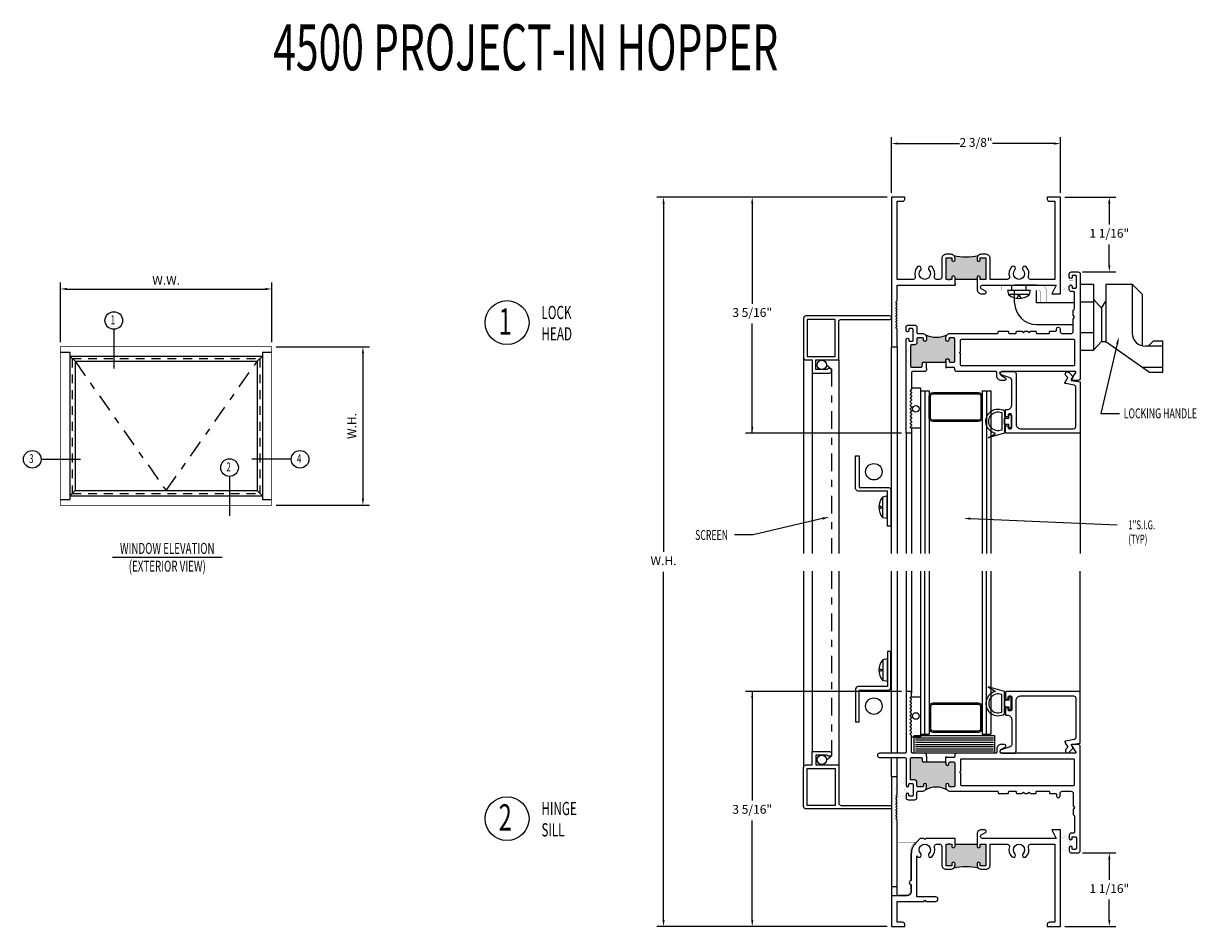
# Model space of a CAD drawing. Extents: x -8.1 to 10.4, y -4.4 to 17.1.
# Drawn here: x -8.1 to 8.6, y 4.2 to 17.1 of the extents above; entities that cross this region are included whole.
import ezdxf
from ezdxf.enums import TextEntityAlignment as Align

# ---------------------------------------------------------------- set-up
doc = ezdxf.new("R2010")
doc.units = 0
doc.header["$LTSCALE"] = 0.5
doc.header["$MEASUREMENT"] = 0
doc.linetypes.add('DASHDOT', pattern=[1, 0.5, -0.25, 0, -0.25])
doc.linetypes.add('HIDDEN', pattern=[0.375, 0.25, -0.125])
doc.layers.get('0').update_dxf_attribs({"linetype": 'CONTINUOUS'})
doc.styles.add('ROMANS', font='romans.shx', dxfattribs={"width": 0.65, "height": 0.125})

msp = doc.modelspace()

# ---------------------------------------------------------------- hatches: boundary and pattern name
for points in [[(5.447, 13.439), (5.447, 13.467, -0.414214), (5.469, 13.489), (5.47, 13.489, -0.414214), (5.492, 13.467), (5.492, 13.439), (5.573, 13.439), (5.573, 13.746), (5.492, 13.746), (5.492, 13.718, -0.414214), (5.47, 13.696), (5.469, 13.696, -0.414214), (5.447, 13.718), (5.447, 13.734, -0.198912), (5.465, 13.778, -0.115582), (5.117, 13.778, -0.198912), (5.135, 13.734), (5.135, 13.718, -0.414214), (5.113, 13.696), (5.112, 13.696, -0.414214), (5.09, 13.718), (5.09, 13.746), (5.009, 13.746), (5.009, 13.439), (5.039, 13.439), (5.049, 13.429), (5.059, 13.439), (5.09, 13.439), (5.09, 13.467, -0.414214), (5.112, 13.489), (5.113, 13.489, -0.414214), (5.135, 13.467), (5.135, 13.439)], [(4.99, 12.265, 0.414214), (5.005, 12.28), (5.005, 12.293, -1), (5.05, 12.293), (5.05, 12.28, 0.414214), (5.065, 12.265), (5.116, 12.265, 0.414214), (5.131, 12.28), (5.13, 12.595, 0.4119), (5.115, 12.609), (5.064, 12.609, 0.414214), (5.049, 12.594), (5.049, 12.582, -1), (5.004, 12.582), (5.004, 12.609, -0.198912), (5.022, 12.653, -0.222429), (4.714, 12.653, -0.198912), (4.732, 12.609), (4.732, 12.582, -1), (4.687, 12.582), (4.687, 12.594, 0.414214), (4.672, 12.609), (4.609, 12.609, 0.414214), (4.594, 12.594), (4.594, 12.542, -0.414214), (4.563, 12.511), (4.516, 12.511, 0.414214), (4.501, 12.496), (4.501, 12.208, 0.414214), (4.516, 12.193), (4.655, 12.193, 0.414214), (4.67, 12.208), (4.671, 12.25, -0.414214), (4.686, 12.265)], [(4.732, 6.261), (4.732, 6.233, -0.198912), (4.714, 6.19, -0.26153), (5.022, 6.19, -0.198912), (5.004, 6.233), (5.004, 6.261, -1), (5.049, 6.261), (5.049, 6.248, 0.414214), (5.064, 6.233), (5.115, 6.233, 0.414214), (5.13, 6.248), (5.13, 6.572, 0.414214), (5.115, 6.587), (5.064, 6.587, 0.414214), (5.049, 6.572), (5.049, 6.56, -1), (5.004, 6.56), (5.004, 6.572, 0.414214), (4.989, 6.587), (4.685, 6.587, -0.414214), (4.67, 6.602), (4.67, 6.634, 0.414214), (4.655, 6.649), (4.516, 6.649, 0.414214), (4.501, 6.634), (4.501, 6.346, 0.414214), (4.516, 6.331), (4.563, 6.331, -0.414214), (4.594, 6.3), (4.594, 6.248, 0.414214), (4.609, 6.233), (4.672, 6.233, 0.414214), (4.687, 6.248), (4.687, 6.261, -1)], [(5.135, 5.42), (5.135, 5.392, -0.414214), (5.113, 5.37), (5.112, 5.37, -0.414214), (5.09, 5.392), (5.09, 5.42), (5.061, 5.42), (5.051, 5.43), (5.041, 5.42), (5.009, 5.42), (5.009, 5.113), (5.09, 5.113), (5.09, 5.141, -0.414214), (5.112, 5.163), (5.113, 5.163, -0.414214), (5.135, 5.141), (5.135, 5.125, -0.198912), (5.117, 5.081, -0.103389), (5.465, 5.081, -0.198912), (5.447, 5.125), (5.447, 5.141, -0.414214), (5.469, 5.163), (5.47, 5.163, -0.414214), (5.492, 5.141), (5.492, 5.113), (5.573, 5.113), (5.573, 5.42), (5.492, 5.42), (5.492, 5.392, -0.414214), (5.47, 5.37), (5.469, 5.37, -0.414214), (5.447, 5.392), (5.447, 5.42)]]:
    msp.add_hatch(color=256).paths.add_polyline_path(points)

# ---------------------------------------------------------------- linework, layer by layer
for p, q in [((4.234, 14.671), (4.234, 15.461)), ((4.327, 15.368), (5.2, 15.368)), ((6.539, 15.368), (5.666, 15.368)), ((6.632, 14.671), (6.632, 15.461)), ((4.171, 14.609), (0.904, 14.609)), ((0.997, 14.516), (0.997, 9.57)), ((4.171, 14.609), (2.163, 14.609)), ((2.256, 14.516), (2.256, 13.093)), ((6.694, 14.609), (7.418, 14.609)), ((7.325, 14.516), (7.325, 14.218)), ((7.325, 13.639), (7.325, 13.937)), ((6.943, 13.546), (7.418, 13.546)), ((-7.563, 12.546), (-7.563, 13.396)), ((-4.563, 12.546), (-4.563, 13.396)), ((5.447, 13.439), (5.135, 13.439)), ((5.94, 13.284), (5.94, 13.359)), ((6.293, 13.359), (5.981, 13.359)), ((6.144, 13.284), (6.144, 13.359)), ((6.839, 13.326), (6.839, 13.326)), ((6.912, 13.372), (7.099, 13.372)), ((7.099, 13.372), (7.099, 12.435)), ((7.276, 13.372), (7.651, 13.372)), ((7.276, 13.372), (7.276, 12.559)), ((7.651, 13.372), (7.797, 13.226)), ((7.651, 13.372), (7.651, 12.678)), ((-7.47, 13.303), (-4.656, 13.303)), ((5.881, 13.284), (5.895, 13.225)), ((6.203, 13.284), (5.881, 13.284)), ((6.188, 13.223), (5.896, 13.223)), ((5.981, 13.109), (5.981, 13.284)), ((6.05, 13.214), (6.034, 13.214)), ((6.203, 13.284), (6.189, 13.225)), ((6.293, 13.109), (6.293, 13.284)), ((7.214, 13.031), (7.099, 13.159)), ((7.797, 12.495), (7.797, 13.226)), ((6.832, 13.109), (6.293, 13.109)), ((6.912, 13.122), (7.099, 13.122)), ((7.214, 13.031), (7.276, 13.13)), ((7.214, 13.031), (7.214, 12.559)), ((-6.806, 12.731), (-6.806, 12.173)), ((2.256, 11.256), (2.256, 12.812)), ((6.812, 12.796), (6.293, 12.796)), ((6.912, 12.685), (7.099, 12.685)), ((7.099, 12.435), (7.214, 12.559)), ((7.436, 12.523), (7.204, 11.537)), ((7.214, 12.559), (7.276, 12.559)), ((7.276, 12.559), (7.896, 12.121)), ((8.084, 12.49), (7.839, 12.49)), ((7.947, 12.56), (7.877, 12.49)), ((8.084, 12.56), (7.947, 12.56)), ((8.084, 12.121), (8.084, 12.56)), ((-7.563, 12.405), (-7.43, 12.405)), ((-7.43, 12.405), (-7.43, 10.312)), ((-7.43, 12.351), (-4.696, 12.351)), ((-7.43, 12.351), (-7.356, 12.276)), ((-4.77, 12.276), (-4.696, 12.351)), ((-4.696, 12.405), (-4.696, 10.312)), ((-4.696, 12.405), (-4.563, 12.405)), ((-4.5, 12.483), (-3.177, 12.483)), ((-3.27, 12.39), (-3.27, 10.326)), ((2.984, 12.331), (2.984, 9.546)), ((4.234, 9.546), (4.234, 12.484)), ((4.314, 12.484), (4.314, 9.546)), ((6.912, 12.435), (7.099, 12.435)), ((-7.356, 12.276), (-7.356, 10.44)), ((-7.356, 12.276), (-4.77, 12.276)), ((-4.77, 12.276), (-4.77, 10.44)), ((3.31, 12.225), (3.382, 12.167)), ((3.484, 12.296), (3.484, 9.546)), ((4.732, 12.175), (4.732, 12.265)), ((5.005, 12.28), (5.005, 12.181)), ((7.797, 12.191), (8.084, 12.191)), ((3.109, 12.109), (3.109, 9.546)), ((7.896, 12.121), (8.084, 12.121)), ((4.519, 11.901), (4.644, 11.901)), ((4.644, 11.901), (4.644, 9.546)), ((4.644, 11.859), (4.769, 11.859)), ((4.706, 11.859), (4.706, 9.546)), ((4.769, 11.859), (4.769, 9.546)), ((5.519, 11.859), (5.519, 9.546)), ((5.519, 11.859), (5.644, 11.859)), ((5.581, 11.859), (5.581, 9.546)), ((5.644, 11.859), (5.644, 9.546)), ((7.204, 11.537), (7.468, 11.537)), ((4.505, 11.332), (4.644, 11.332)), ((4.376, 11.256), (2.163, 11.256)), ((4.439, 11.271), (4.439, 9.546)), ((4.519, 11.271), (4.519, 9.546)), ((6.912, 11.272), (6.912, 9.546)), ((-7.838, 10.885), (-7.28, 10.885)), ((-4.287, 10.885), (-4.846, 10.885)), ((-5.163, 10.642), (-5.163, 10.083)), ((-7.43, 10.366), (-7.356, 10.44)), ((-7.43, 10.366), (-4.696, 10.366)), ((-7.356, 10.44), (-4.77, 10.44)), ((-4.77, 10.44), (-4.696, 10.366)), ((4.11, 10.057), (4.11, 10.349)), ((4.17, 10.364), (4.111, 10.349)), ((4.17, 10.042), (4.17, 10.364)), ((-7.563, 10.312), (-7.43, 10.312)), ((-4.696, 10.312), (-4.563, 10.312)), ((-4.5, 10.233), (-3.177, 10.233)), ((4.1, 10.194), (4.1, 10.211)), ((3.255, 10.043), (2.269, 9.811)), ((4.17, 10.042), (4.111, 10.056)), ((5.353, 10.043), (7.438, 9.953)), ((2.269, 9.811), (2.005, 9.811)), ((-6.822, 9.497), (-5.267, 9.497)), ((0.997, 4.343), (0.997, 9.289)), ((2.984, 9.296), (2.984, 6.513)), ((3.109, 9.296), (3.109, 6.734)), ((3.484, 9.296), (3.484, 6.546)), ((4.234, 6.711), (4.234, 9.296)), ((4.314, 9.296), (4.314, 6.711)), ((4.439, 9.296), (4.439, 7.571)), ((4.519, 9.296), (4.519, 7.571)), ((4.644, 9.296), (4.644, 6.942)), ((4.706, 6.984), (4.706, 9.296)), ((4.769, 9.296), (4.769, 6.984)), ((5.519, 9.296), (5.519, 6.984)), ((5.581, 6.984), (5.581, 9.296)), ((5.644, 9.296), (5.644, 6.984)), ((6.912, 7.57), (6.912, 9.296)), ((4.11, 8.036), (4.11, 7.744)), ((4.17, 8.051), (4.111, 8.037)), ((4.17, 8.051), (4.17, 7.729)), ((4.1, 7.899), (4.1, 7.882)), ((4.17, 7.729), (4.111, 7.743)), ((4.376, 7.586), (2.163, 7.586)), ((2.256, 7.586), (2.256, 6.038)), ((4.505, 7.511), (4.644, 7.511)), ((4.519, 6.942), (4.644, 6.942)), ((4.573, 6.93), (5.681, 6.93)), ((4.573, 6.899), (5.681, 6.899)), ((4.573, 6.868), (5.681, 6.868)), ((4.573, 6.836), (5.681, 6.836)), ((4.644, 6.984), (4.769, 6.984)), ((5.519, 6.984), (5.644, 6.984)), ((3.31, 6.618), (3.382, 6.676)), ((4.573, 6.805), (5.681, 6.805)), ((4.573, 6.774), (5.681, 6.774)), ((4.573, 6.743), (5.681, 6.743)), ((4.732, 6.664), (4.732, 6.587)), ((4.234, 6.375), (4.234, 6.649)), ((4.314, 6.375), (4.314, 6.649)), ((5.004, 6.572), (5.004, 6.659)), ((4.521, 6.111), (4.521, 6.111)), ((4.234, 5.945), (4.234, 5.947)), ((2.256, 4.343), (2.256, 5.758)), ((5.135, 5.482), (5.135, 5.5)), ((5.135, 5.42), (5.447, 5.42)), ((6.839, 5.356), (6.839, 5.356)), ((6.943, 5.296), (7.418, 5.296)), ((7.325, 5.203), (7.325, 4.913)), ((4.314, 4.813), (4.234, 4.813)), ((4.314, 4.688), (4.234, 4.688)), ((7.325, 4.343), (7.325, 4.633)), ((4.171, 4.25), (0.904, 4.25)), ((4.171, 4.25), (2.163, 4.25)), ((6.694, 4.25), (7.418, 4.25))]:
    msp.add_line(p, q)
at = {"linetype": 'HIDDEN'}
for p, q in [((-7.395, 12.315), (-7.395, 10.401)), ((-7.395, 12.315), (-4.731, 12.315)), ((-4.731, 12.315), (-4.731, 10.401)), ((-7.395, 10.401), (-4.731, 10.401))]:
    msp.add_line(p, q, dxfattribs=at)
at = {"linetype": 'DASHDOT'}
for p, q in [((-7.356, 12.276), (-6.063, 10.44)), ((-6.063, 10.44), (-4.77, 12.276)), ((3.382, 12.167), (3.382, 9.546)), ((3.382, 9.296), (3.382, 6.676))]:
    msp.add_line(p, q, dxfattribs=at)
for points in [[(5.135, 13.377), (5.135, 13.359), (5.135, 13.467, 0.414214), (5.113, 13.489), (5.112, 13.489, 0.414214), (5.09, 13.467), (5.09, 13.439), (5.059, 13.439), (5.049, 13.429), (5.039, 13.439), (5.009, 13.439), (5.009, 13.746), (5.09, 13.746), (5.09, 13.718, 0.414214), (5.112, 13.696), (5.113, 13.696, 0.414214), (5.135, 13.718), (5.135, 13.734, 0.414214), (5.073, 13.796), (5.009, 13.796, 0.414214), (4.947, 13.734), (4.947, 13.47, -0.414214), (4.916, 13.439), (4.872, 13.439, -0.501057), (4.842, 13.479, 0.26604), (4.81, 13.616, 0.679998), (4.756, 13.595), (4.756, 13.595, 0.190473), (4.764, 13.574, -2.307353), (4.648, 13.574, 0.190473), (4.656, 13.595), (4.656, 13.595, 0.679998), (4.602, 13.616, 0.26604), (4.57, 13.479, -0.501057), (4.54, 13.439), (4.314, 13.439), (4.314, 14.549), (4.39, 14.549, 0.414214), (4.421, 14.58), (4.421, 14.609), (4.234, 14.609), (4.234, 12.484), (4.314, 12.484), (4.314, 12.734), (4.294, 12.754), (4.314, 12.774), (4.294, 12.794), (4.314, 12.814), (4.294, 12.834), (4.314, 12.854), (4.294, 12.874), (4.314, 12.894), (4.294, 12.914), (4.314, 12.934), (4.294, 12.954), (4.314, 12.974), (4.294, 12.994), (4.314, 13.014), (4.294, 13.034), (4.314, 13.054), (4.294, 13.074), (4.314, 13.094), (4.294, 13.114), (4.314, 13.134), (4.314, 13.359), (5.135, 13.359)], [(4.732, 12.175), (4.732, 12.162, -0.414214), (4.701, 12.131), (4.534, 12.131, 0.414214), (4.519, 12.116), (4.519, 11.885, -0.198912), (4.517, 11.88), (4.501, 11.864, 0.414214), (4.501, 11.854), (4.517, 11.838, -0.414214), (4.517, 11.828), (4.501, 11.812, 0.414214), (4.501, 11.802), (4.517, 11.786, -0.414214), (4.517, 11.776), (4.501, 11.76, 0.414214), (4.501, 11.75), (4.517, 11.734, -0.414214), (4.517, 11.724), (4.501, 11.708, 0.414214), (4.501, 11.698), (4.517, 11.682, -0.414214), (4.517, 11.672), (4.501, 11.656, 0.414214), (4.501, 11.646), (4.517, 11.63, -0.414214), (4.517, 11.62), (4.501, 11.604, 0.414214), (4.501, 11.594), (4.517, 11.579, -0.414214), (4.517, 11.569), (4.501, 11.553, 0.414214), (4.501, 11.543), (4.517, 11.527, -0.414214), (4.517, 11.517), (4.501, 11.501, 0.414214), (4.501, 11.491), (4.517, 11.475, -0.414214), (4.517, 11.465), (4.501, 11.45, 0.414214), (4.501, 11.44), (4.517, 11.424, -0.414214), (4.517, 11.414), (4.501, 11.398, 0.414214), (4.501, 11.388), (4.517, 11.372, -0.414214), (4.517, 11.362), (4.501, 11.346, 0.414214), (4.501, 11.336), (4.517, 11.321, -0.198912), (4.519, 11.316), (4.519, 11.271, -0.414214), (4.504, 11.256), (4.454, 11.256, -0.414214), (4.439, 11.271), (4.439, 12.586, -1), (4.479, 12.586), (4.479, 12.571, 0.414214), (4.489, 12.561), (4.529, 12.561, 0.414214), (4.539, 12.571), (4.539, 12.731, 0.414214), (4.529, 12.741), (4.489, 12.741, 0.414214), (4.479, 12.731), (4.479, 12.716, -1), (4.439, 12.716), (4.439, 12.76, -0.414214), (4.47, 12.791), (4.563, 12.791, -0.414214), (4.594, 12.76), (4.594, 12.686, 0.414214), (4.609, 12.671), (4.67, 12.671, -0.414214), (4.732, 12.609), (4.732, 12.582, -1), (4.687, 12.582), (4.687, 12.594, 0.414214), (4.672, 12.609), (4.609, 12.609, 0.414214), (4.594, 12.594), (4.594, 12.542, -0.414214), (4.563, 12.511), (4.516, 12.511, 0.414214), (4.501, 12.496), (4.501, 12.208, 0.414214), (4.516, 12.193), (4.655, 12.193, 0.414214), (4.67, 12.208), (4.671, 12.25, -0.414214), (4.686, 12.265), (4.99, 12.265, 0.414214), (5.005, 12.28), (5.005, 12.293, -1), (5.05, 12.293), (5.05, 12.28, 0.414214), (5.065, 12.265), (5.116, 12.265, 0.414214), (5.131, 12.28), (5.13, 12.594, 0.414214), (5.115, 12.609), (5.064, 12.609, 0.414214), (5.049, 12.594), (5.049, 12.582, -1), (5.004, 12.582), (5.004, 12.609, -0.414214), (5.066, 12.671), (5.736, 12.671, 0.414214), (5.746, 12.681), (5.746, 12.693, -0.414214), (5.756, 12.703), (5.886, 12.703, -0.414214), (5.896, 12.693), (5.896, 12.681, 0.414214), (5.906, 12.671), (5.995, 12.671, 0.414214), (6.005, 12.681), (6.005, 12.693, -0.414214), (6.015, 12.703), (6.081, 12.703, -0.198912), (6.088, 12.701), (6.105, 12.683), (6.122, 12.701, -0.198912), (6.129, 12.703), (6.162, 12.703, -0.198912), (6.169, 12.701), (6.186, 12.683), (6.203, 12.701, -0.198912), (6.21, 12.703), (6.276, 12.703, -0.414214), (6.286, 12.693), (6.286, 12.681, 0.414214), (6.296, 12.671), (6.466, 12.671, 0.414214), (6.476, 12.681), (6.476, 12.693, -0.414214), (6.486, 12.703), (6.561, 12.703, 0.414214), (6.576, 12.718), (6.576, 12.738, -1), (6.626, 12.738), (6.626, 12.702, 0.414214), (6.657, 12.671), (6.781, 12.671, 0.414214), (6.812, 12.702), (6.812, 12.877), (6.832, 12.903), (6.812, 12.93), (6.812, 13.003, 0.311544), (6.832, 13.032), (6.832, 13.251, 0.414214), (6.817, 13.266), (6.788, 13.266, -0.414214), (6.757, 13.297), (6.757, 13.341, -1), (6.797, 13.341), (6.797, 13.326, 0.414214), (6.807, 13.316), (6.847, 13.316, 0.414214), (6.857, 13.326), (6.857, 13.486, 0.414214), (6.847, 13.496), (6.807, 13.496, 0.414214), (6.797, 13.486), (6.797, 13.471, -1), (6.757, 13.471), (6.757, 13.515, -0.414214), (6.788, 13.546), (6.881, 13.546, -0.414214), (6.912, 13.515), (6.912, 12.037, -0.414214), (6.881, 12.006), (6.797, 12.006, -0.591532), (6.789, 12.022), (6.848, 12.116, 0.591532), (6.84, 12.131), (5.808, 12.131, 0.776495), (5.793, 12.073), (5.847, 12.044, -0.776495), (5.837, 12.006), (5.789, 12.006, -0.414214), (5.727, 12.068), (5.727, 12.116, 0.414214), (5.712, 12.131), (5.161, 12.131, -0.414214), (5.13, 12.162), (5.13, 12.175, 0.414214), (5.115, 12.19), (5.014, 12.19, -0.366003), (5.005, 12.181, -0.366003)], [(3.322, 12.159), (3.159, 12.159), (3.159, 12.296), (3.484, 12.296), (3.484, 12.836, -0.414214), (3.519, 12.871), (4.21, 12.871, 0.426474), (4.234, 12.896, 0.426474), (4.21, 12.921), (3.019, 12.921, 0.414214), (2.984, 12.886), (2.984, 12.331, 0.414214), (3.019, 12.296), (3.109, 12.296), (3.109, 12.109), (3.355, 12.109, 1.560858), (3.322, 12.159)], [(4.732, 6.664), (4.732, 6.68, 0.414214), (4.701, 6.711), (4.534, 6.711, -0.414214), (4.519, 6.726), (4.519, 6.958, 0.198912), (4.517, 6.963), (4.501, 6.979, -0.414214), (4.501, 6.989), (4.517, 7.005, 0.414214), (4.517, 7.015), (4.501, 7.031, -0.414214), (4.501, 7.041), (4.517, 7.057, 0.414214), (4.517, 7.067), (4.501, 7.083, -0.414214), (4.501, 7.093), (4.517, 7.109, 0.414214), (4.517, 7.119), (4.501, 7.135, -0.414214), (4.501, 7.145), (4.517, 7.161, 0.414214), (4.517, 7.171), (4.501, 7.187, -0.414214), (4.501, 7.197), (4.517, 7.213, 0.414214), (4.517, 7.223), (4.501, 7.239, -0.414214), (4.501, 7.249), (4.517, 7.264, 0.414214), (4.517, 7.274), (4.501, 7.29, -0.414214), (4.501, 7.3), (4.517, 7.316, 0.414214), (4.517, 7.326), (4.501, 7.342, -0.414214), (4.501, 7.352), (4.517, 7.368, 0.414214), (4.517, 7.378), (4.501, 7.393, -0.414214), (4.501, 7.403), (4.517, 7.419, 0.414214), (4.517, 7.429), (4.501, 7.445, -0.414214), (4.501, 7.455), (4.517, 7.471, 0.414214), (4.517, 7.481), (4.501, 7.497, -0.414214), (4.501, 7.507), (4.517, 7.522, 0.198912), (4.519, 7.527), (4.519, 7.571, 0.414214), (4.504, 7.586), (4.454, 7.586, 0.414214), (4.439, 7.571), (4.439, 6.726, -0.414214), (4.424, 6.711), (4.064, 6.711, 1), (4.064, 6.649), (4.424, 6.649, -0.414214), (4.439, 6.634), (4.439, 6.256, 1), (4.479, 6.256), (4.479, 6.271, -0.414214), (4.489, 6.281), (4.529, 6.281, -0.414214), (4.539, 6.271), (4.539, 6.111, -0.414214), (4.529, 6.101), (4.489, 6.101, -0.414214), (4.479, 6.111), (4.479, 6.126, 1), (4.439, 6.126), (4.439, 6.082, 0.414214), (4.47, 6.051), (4.563, 6.051, 0.414214), (4.594, 6.082), (4.594, 6.156, -0.414214), (4.609, 6.171), (4.67, 6.171, 0.414214), (4.732, 6.233), (4.732, 6.261, 1), (4.687, 6.261), (4.687, 6.248, -0.414214), (4.672, 6.233), (4.609, 6.233, -0.414214), (4.594, 6.248), (4.594, 6.3, 0.414214), (4.563, 6.331), (4.516, 6.331, -0.414214), (4.501, 6.346), (4.501, 6.634, -0.414214), (4.516, 6.649), (4.655, 6.649, -0.414214), (4.67, 6.634), (4.67, 6.602, 0.414214), (4.685, 6.587), (4.989, 6.587, -0.414214), (5.004, 6.572), (5.004, 6.56, 1), (5.049, 6.56), (5.049, 6.572, -0.414214), (5.064, 6.587), (5.115, 6.587, -0.414214), (5.13, 6.572), (5.13, 6.248, -0.414214), (5.115, 6.233), (5.064, 6.233, -0.414214), (5.049, 6.248), (5.049, 6.261, 1), (5.004, 6.261), (5.004, 6.233, 0.414214), (5.066, 6.171), (5.736, 6.171, -0.414214), (5.746, 6.161), (5.746, 6.149, 0.414214), (5.756, 6.139), (5.886, 6.139, 0.414214), (5.896, 6.149), (5.896, 6.161, -0.414214), (5.906, 6.171), (5.995, 6.171, -0.414214), (6.005, 6.161), (6.005, 6.149, 0.414214), (6.015, 6.139), (6.081, 6.139, 0.198912), (6.088, 6.142), (6.105, 6.159), (6.122, 6.142, 0.198912), (6.129, 6.139), (6.162, 6.139, 0.198912), (6.169, 6.142), (6.186, 6.159), (6.203, 6.142, 0.198912), (6.21, 6.139), (6.276, 6.139, 0.414214), (6.286, 6.149), (6.286, 6.161, -0.414214), (6.296, 6.171), (6.466, 6.171, -0.414214), (6.476, 6.161), (6.476, 6.149, 0.414214), (6.486, 6.139), (6.561, 6.139, -0.414214), (6.576, 6.124), (6.576, 6.104, 1), (6.626, 6.104), (6.626, 6.14, -0.414214), (6.657, 6.171), (6.781, 6.171, -0.414214), (6.812, 6.14), (6.812, 5.966), (6.832, 5.939), (6.812, 5.913), (6.812, 5.839, -0.311544), (6.832, 5.81), (6.832, 5.591, -0.414214), (6.817, 5.576), (6.788, 5.576, 0.414214), (6.757, 5.545), (6.757, 5.501, 1), (6.797, 5.501), (6.797, 5.516, -0.414214), (6.807, 5.526), (6.847, 5.526, -0.414214), (6.857, 5.516), (6.857, 5.356, -0.414214), (6.847, 5.346), (6.807, 5.346, -0.414214), (6.797, 5.356), (6.797, 5.371, 1), (6.757, 5.371), (6.757, 5.327, 0.414214), (6.788, 5.296), (6.881, 5.296, 0.414214), (6.912, 5.327), (6.912, 6.805, 0.414214), (6.881, 6.836), (6.797, 6.836, 0.591532), (6.789, 6.821), (6.848, 6.727, -0.591532), (6.84, 6.711), (5.808, 6.711, -0.776495), (5.793, 6.77), (5.847, 6.799, 0.776495), (5.837, 6.836), (5.789, 6.836, 0.414214), (5.727, 6.774), (5.727, 6.726, -0.414214), (5.712, 6.711), (5.161, 6.711, 0.414214), (5.13, 6.68), (5.13, 6.664, -0.414214), (5.115, 6.649), (5.014, 6.649, 0.414214), (5.004, 6.659, 0.414214)], [(3.322, 6.684), (3.159, 6.684), (3.159, 6.546), (3.484, 6.546), (3.484, 6.006, 0.414214), (3.519, 5.971), (4.21, 5.971, -0.426474), (4.234, 5.946, -0.426474), (4.21, 5.921), (3.019, 5.921, -0.414214), (2.984, 5.956), (2.984, 6.511, -0.414214), (3.019, 6.546), (3.109, 6.546), (3.109, 6.734), (3.355, 6.734, -1.56053), (3.322, 6.684)]]:
    msp.add_lwpolyline(points, format="xyb")
for points in [[(5.876, 13.439), (5.635, 13.439), (5.635, 13.734, 0.414214), (5.573, 13.796), (5.509, 13.796, 0.414214), (5.447, 13.734), (5.447, 13.718, 0.414214), (5.469, 13.696), (5.47, 13.696, 0.414214), (5.492, 13.718), (5.492, 13.746), (5.573, 13.746), (5.573, 13.439), (5.492, 13.439), (5.492, 13.467, 0.414214), (5.47, 13.489), (5.469, 13.489, 0.414214), (5.447, 13.467), (5.447, 13.439), (5.447, 13.298, 0.414214), (5.511, 13.234), (5.557, 13.234, 0.776495), (5.567, 13.272), (5.513, 13.301, -0.776495), (5.528, 13.359), (6.57, 13.359), (6.507, 13.234), (6.632, 13.234), (6.632, 14.609), (6.445, 14.609), (6.445, 14.58, 0.414214), (6.476, 14.549), (6.552, 14.549), (6.552, 13.439), (6.208, 13.439, -0.501057), (6.178, 13.479, 0.26604), (6.146, 13.616, 0.679998), (6.092, 13.595), (6.092, 13.595, 0.190473), (6.1, 13.574, -2.307353), (5.984, 13.574, 0.190473), (5.992, 13.595), (5.992, 13.595, 0.679998), (5.938, 13.616, 0.26604), (5.906, 13.479, -0.501057)], [(5.212, 12.391, -1), (5.212, 12.411), (5.212, 12.574, -0.414214), (5.227, 12.589), (6.815, 12.589, -0.414214), (6.83, 12.574), (6.83, 12.228, -0.414214), (6.815, 12.213), (5.227, 12.213, -0.414214), (5.212, 12.228)], [(5.469, 11.833, -0.414214), (5.519, 11.783), (5.519, 11.471, -0.414214), (5.469, 11.421), (4.819, 11.421, -0.414214), (4.769, 11.471), (4.769, 11.783, -0.414214), (4.819, 11.833)], [(5.469, 11.813, -0.414214), (5.499, 11.783), (5.499, 11.471, -0.414214), (5.469, 11.441), (4.819, 11.441, -0.414214), (4.789, 11.471), (4.789, 11.783, -0.414214), (4.819, 11.813)], [(5.839, 11.377), (5.855, 11.377, 0.414214), (5.839, 11.361), (5.839, 11.256), (5.605, 11.19), (5.709, 11.253, -1.172085), (5.839, 11.574), (5.839, 11.486, 0.414214), (5.855, 11.471), (5.839, 11.471)], [(5.799, 11.299, -1.481494), (5.799, 11.549)], [(4.224, 9.934), (4.174, 9.934), (4.174, 10.434), (3.759, 10.434, -0.414214), (3.724, 10.469), (3.724, 10.934), (3.774, 10.934), (3.774, 10.484), (4.189, 10.484, -0.414214), (4.224, 10.449)], [(4.224, 8.158), (4.174, 8.158), (4.174, 7.658), (3.759, 7.658, 0.414214), (3.724, 7.623), (3.724, 7.158), (3.774, 7.158), (3.774, 7.608), (4.189, 7.608, 0.414214), (4.224, 7.643)], [(5.839, 7.466), (5.855, 7.466, -0.414214), (5.839, 7.481), (5.839, 7.586), (5.605, 7.653), (5.709, 7.589, 1.172085), (5.839, 7.269), (5.839, 7.356, -0.414214), (5.855, 7.372), (5.839, 7.372)], [(5.799, 7.544, 1.481494), (5.799, 7.294)], [(5.469, 7.01, 0.414214), (5.519, 7.06), (5.519, 7.372, 0.414214), (5.469, 7.422), (4.819, 7.422, 0.414214), (4.769, 7.372), (4.769, 7.06, 0.414214), (4.819, 7.01)], [(5.469, 7.03, 0.414214), (5.499, 7.06), (5.499, 7.372, 0.414214), (5.469, 7.402), (4.819, 7.402, 0.414214), (4.789, 7.372), (4.789, 7.06, 0.414214), (4.819, 7.03)], [(5.212, 6.451, 1), (5.212, 6.431), (5.212, 6.268, 0.414214), (5.227, 6.253), (6.815, 6.253, 0.414214), (6.83, 6.268), (6.83, 6.614, 0.414214), (6.815, 6.629), (5.227, 6.629, 0.414214), (5.212, 6.614)], [(4.81, 5.243, 0.26604), (4.842, 5.38, -0.501057), (4.872, 5.42), (4.916, 5.42, -0.414214), (4.947, 5.389), (4.947, 5.125, 0.414214), (5.009, 5.063), (5.073, 5.063, 0.414214), (5.135, 5.125), (5.135, 5.141, 0.414214), (5.113, 5.163), (5.112, 5.163, 0.414214), (5.09, 5.141), (5.09, 5.113), (5.009, 5.113), (5.009, 5.42), (5.041, 5.42), (5.051, 5.43), (5.061, 5.42), (5.09, 5.42), (5.09, 5.392, 0.414214), (5.112, 5.37), (5.113, 5.37, 0.414214), (5.135, 5.392), (5.135, 5.5), (4.721, 5.5), (4.706, 5.485), (4.691, 5.5), (4.64, 5.5), (4.578, 5.438, 0.198912), (4.514, 5.284), (4.514, 4.905, 1), (4.514, 4.845), (4.514, 4.75, -0.414214), (4.452, 4.688), (4.314, 4.688), (4.314, 5.765), (4.294, 5.785), (4.314, 5.805), (4.294, 5.825), (4.314, 5.845), (4.294, 5.865), (4.314, 5.885), (4.294, 5.905), (4.314, 5.925), (4.294, 5.945), (4.314, 5.965), (4.294, 5.985), (4.314, 6.005), (4.294, 6.025), (4.314, 6.045), (4.294, 6.065), (4.314, 6.085), (4.294, 6.105), (4.314, 6.125), (4.314, 6.375), (4.234, 6.375), (4.234, 4.25), (4.421, 4.25), (4.421, 4.281, 0.414214), (4.39, 4.312), (4.314, 4.312), (4.314, 4.608), (4.691, 4.608), (4.706, 4.623), (4.721, 4.608), (4.862, 4.608, 0.414214), (4.893, 4.639), (4.893, 4.639, 0.414214), (4.862, 4.67), (4.594, 4.67), (4.594, 5.253, 0.022714), (4.602, 5.243, 0.679998), (4.656, 5.264), (4.656, 5.264, 0.190473), (4.648, 5.285, -2.307353), (4.764, 5.285, 0.190473), (4.756, 5.264), (4.756, 5.264, 0.679998)], [(5.492, 5.392), (5.492, 5.42), (5.573, 5.42), (5.573, 5.113), (5.492, 5.113), (5.492, 5.141, 0.414214), (5.47, 5.163), (5.469, 5.163, 0.414214), (5.447, 5.141), (5.447, 5.125, 0.414214), (5.509, 5.063), (5.573, 5.063, 0.414214), (5.635, 5.125), (5.635, 5.42), (5.876, 5.42, -0.501057), (5.906, 5.38, 0.26604), (5.938, 5.243, 0.679998), (5.992, 5.264), (5.992, 5.264, 0.190473), (5.984, 5.285, -2.307353), (6.1, 5.285, 0.190473), (6.092, 5.264), (6.092, 5.264, 0.679998), (6.146, 5.243, 0.26604), (6.178, 5.38, -0.501057), (6.208, 5.42), (6.552, 5.42), (6.552, 4.312), (6.476, 4.312, 0.414214), (6.445, 4.281), (6.445, 4.25), (6.632, 4.25), (6.632, 5.625), (6.507, 5.625), (6.57, 5.5), (5.528, 5.5, -0.776495), (5.513, 5.558), (5.567, 5.587, 0.776495), (5.557, 5.625), (5.509, 5.625, 0.414214), (5.447, 5.563), (5.447, 5.5), (5.447, 5.42), (5.447, 5.392, 0.414214), (5.469, 5.37), (5.47, 5.37, 0.414214)]]:
    msp.add_lwpolyline(points, format="xyb", close=True)
for points, const_width in [([(6.728, 13.282, 0.267261), (6.728, 13.531, 0.935414)], 0.0008), ([(6.711, 13.304, 0.239957), (6.711, 13.509, 0.78843)], 0.0008), ([(6.354, 13.246), (6.354, 13.109), (6.429, 13.109), (6.429, 13.284, 0.414214), (6.354, 13.359), (5.789, 13.359), (5.789, 13.284), (6.317, 13.284, -0.414214)], 0.004), ([(4.41, 6.067, 0.267261), (4.41, 6.316, 0.935414)], 0.0008), ([(4.393, 6.089, 0.239957), (4.393, 6.294, 0.78843)], 0.0008), ([(6.728, 5.312, 0.267261), (6.728, 5.561, 0.935414)], 0.0008), ([(6.711, 5.334, 0.239957), (6.711, 5.539, 0.78843)], 0.0008), ([(4.33, 5.449), (4.567, 5.449, 0.198912), (4.498, 5.284), (4.498, 4.75, -0.414214), (4.452, 4.704), (4.33, 4.704)], 0.004)]:
    msp.add_lwpolyline(points, format="xyb", close=True, dxfattribs=dict(const_width=const_width))
at = {"const_width": 0.0006}
for points in [[(6.76, 13.424), (6.807, 13.424, 0.414214), (6.822, 13.439), (6.822, 13.469, -0.414214), (6.839, 13.486, -0.414214), (6.857, 13.469), (6.857, 13.344, -0.414214), (6.839, 13.326, -0.414214), (6.822, 13.344), (6.822, 13.374, 0.414214), (6.807, 13.389), (6.76, 13.389)], [(4.442, 6.209), (4.489, 6.209, 0.414214), (4.504, 6.224), (4.504, 6.254, -0.414214), (4.521, 6.271, -0.414214), (4.539, 6.254), (4.539, 6.129, -0.414214), (4.521, 6.111, -0.414214), (4.504, 6.129), (4.504, 6.159, 0.414214), (4.489, 6.174), (4.442, 6.174)], [(6.76, 5.454), (6.807, 5.454, 0.414214), (6.822, 5.469), (6.822, 5.499, -0.414214), (6.839, 5.516, -0.414214), (6.857, 5.499), (6.857, 5.374, -0.414214), (6.839, 5.356, -0.414214), (6.822, 5.374), (6.822, 5.404, 0.414214), (6.807, 5.419), (6.76, 5.419)]]:
    msp.add_lwpolyline(points, format="xyb", dxfattribs=at)
for points in [[(3.434, 12.871), (3.034, 12.871), (3.034, 12.346), (3.434, 12.346)], [(5.898, 11.33), (5.898, 11.377), (5.839, 11.377), (5.839, 11.471), (5.898, 11.471), (5.898, 11.518), (5.933, 11.518), (5.933, 11.33)], [(5.898, 7.513), (5.898, 7.466), (5.839, 7.466), (5.839, 7.372), (5.898, 7.372), (5.898, 7.325), (5.933, 7.325), (5.933, 7.513)], [(5.697, 6.711), (4.554, 6.711), (4.554, 6.961), (5.697, 6.961)], [(3.434, 5.971), (3.034, 5.971), (3.034, 6.496), (3.434, 6.496)]]:
    msp.add_lwpolyline(points, close=True)
at = {"const_width": 0.01}
msp.add_lwpolyline([(-4.563, 12.483), (-7.563, 12.483), (-7.563, 10.233), (-4.563, 10.233)], close=True, dxfattribs=at)
at = {"linetype": 'Continuous', "ltscale": 0.2}
for points in [[(6.709, 12.073, -1), (6.753, 12.117), (6.812, 12.058), (6.783, 12.006), (6.912, 11.986), (6.912, 11.272, -0.414214), (6.896, 11.256), (5.865, 11.256, -0.414214), (5.849, 11.272), (5.849, 11.346, -0.414214), (5.865, 11.362), (5.873, 11.362, -0.414214), (5.889, 11.346), (5.889, 11.335, 0.414214), (5.905, 11.319), (5.923, 11.319, 0.414214), (5.939, 11.335), (5.939, 11.513, 0.414214), (5.923, 11.529), (5.905, 11.529, 0.414214), (5.889, 11.513), (5.889, 11.503, -0.414214), (5.873, 11.487), (5.865, 11.487, -0.414214), (5.849, 11.503), (5.849, 11.581, -0.414214), (5.859, 11.591), (5.877, 11.591, 0.414214), (5.939, 11.654), (5.939, 12.011, 0.32492), (5.918, 12.041), (5.789, 12.083, -0.866686), (5.797, 12.131), (5.971, 12.131, -0.414214), (6.002, 12.1), (6.002, 11.381, 0.414214), (6.064, 11.319), (6.818, 11.319, 0.414214), (6.849, 11.35), (6.849, 11.908, 0.364987), (6.824, 11.939), (6.707, 11.959, -0.521709), (6.696, 11.982), (6.734, 12.048)], [(6.709, 6.77, 1), (6.753, 6.726), (6.812, 6.785), (6.783, 6.836), (6.912, 6.856), (6.912, 7.57, 0.414214), (6.896, 7.586), (5.865, 7.586, 0.414214), (5.849, 7.57), (5.849, 7.497, 0.414214), (5.865, 7.481), (5.873, 7.481, 0.414214), (5.889, 7.497), (5.889, 7.508, -0.414214), (5.905, 7.524), (5.923, 7.524, -0.414214), (5.939, 7.508), (5.939, 7.33, -0.414214), (5.923, 7.314), (5.905, 7.314, -0.414214), (5.889, 7.33), (5.889, 7.34, 0.414214), (5.873, 7.356), (5.865, 7.356, 0.414214), (5.849, 7.34), (5.849, 7.261, 0.414214), (5.859, 7.251), (5.877, 7.251, -0.414214), (5.939, 7.189), (5.939, 6.832, -0.32492), (5.918, 6.802), (5.789, 6.76, 0.866686), (5.797, 6.711), (5.971, 6.711, 0.414214), (6.002, 6.743), (6.002, 7.461, -0.414214), (6.064, 7.524), (6.818, 7.524, -0.414214), (6.849, 7.493), (6.849, 6.935, -0.364987), (6.824, 6.904), (6.707, 6.884, 0.521709), (6.696, 6.861), (6.734, 6.795)]]:
    msp.add_lwpolyline(points, format="xyb", close=True, dxfattribs=at)
for centre, radius in [((-1.224, 12.826), 0.312), ((-6.806, 12.856), 0.125), ((3.244, 12.225), 0.0663), ((4.577, 11.603), 0.0469), ((-7.963, 10.885), 0.125), ((-4.162, 10.885), 0.125), ((-5.163, 10.767), 0.125), ((3.983, 10.708), 0.117), ((3.983, 7.38), 0.117), ((4.577, 7.24), 0.0469), ((3.244, 6.618), 0.0663), ((-1.224, 5.782), 0.312)]:
    msp.add_circle(centre, radius)
for centre, radius, start, end in [((5.291, 14.521), 0.763, 256.8137, 283.1863), ((5.905, 13.227), 0.01, 193.4435, 231.4862), ((6.042, 13.399), 0.23, 231.4862, 308.5138), ((5.995, 13.21), 0.0385, 281.4344, 5.421), ((6.089, 13.21), 0.0385, 174.579, 258.5656), ((6.179, 13.227), 0.01, 308.5138, 346.5565), ((6.293, 13.109), 0.312, 180, 270), ((7.839, 12.678), 0.188, 180, 270), ((4.868, 12.983), 0.364, 244.9198, 295.0802), ((4.285, 10.203), 0.23, 141.4862, 218.5138), ((4.113, 10.34), 0.01, 103.4435, 141.4862), ((4.096, 10.249), 0.0385, 191.4344, 275.421), ((4.096, 10.156), 0.0385, 84.579, 168.5656), ((4.113, 10.066), 0.01, 218.5138, 256.5565), ((4.285, 7.89), 0.23, 141.4862, 218.5138), ((4.113, 8.027), 0.01, 103.4435, 141.4862), ((4.096, 7.937), 0.0385, 191.4344, 275.421), ((4.096, 7.844), 0.0385, 84.579, 168.5656), ((4.113, 7.753), 0.01, 218.5138, 256.5565), ((4.868, 5.915), 0.315, 60.6874, 119.3126), ((5.291, 4.248), 0.851, 78.1944, 101.8056)]:
    msp.add_arc(centre, radius, start, end)
for points in [[(4.327, 15.384), (4.327, 15.353), (4.234, 15.368)], [(6.539, 15.384), (6.539, 15.353), (6.632, 15.368)], [(0.982, 14.516), (1.013, 14.516), (0.997, 14.609)], [(2.241, 14.516), (2.272, 14.516), (2.256, 14.609)], [(7.309, 14.516), (7.34, 14.516), (7.325, 14.609)], [(7.309, 13.639), (7.34, 13.639), (7.325, 13.546)], [(-7.47, 13.319), (-7.47, 13.288), (-7.563, 13.303)], [(-4.656, 13.319), (-4.656, 13.288), (-4.563, 13.303)], [(7.42, 12.527), (7.453, 12.519), (7.459, 12.62)], [(-3.285, 12.39), (-3.254, 12.39), (-3.27, 12.483)], [(2.241, 11.349), (2.272, 11.349), (2.256, 11.256)], [(-3.285, 10.326), (-3.254, 10.326), (-3.27, 10.233)], [(3.259, 10.027), (3.251, 10.059), (3.352, 10.066)], [(5.352, 10.027), (5.353, 10.058), (5.26, 10.047)], [(2.241, 7.493), (2.272, 7.493), (2.256, 7.586)], [(7.309, 5.203), (7.34, 5.203), (7.325, 5.296)], [(0.982, 4.343), (1.013, 4.343), (0.997, 4.25)], [(2.241, 4.343), (2.272, 4.343), (2.256, 4.25)], [(7.309, 4.343), (7.34, 4.343), (7.325, 4.25)]]:
    msp.add_solid(points)

# ---------------------------------------------------------------- texts
at = {"style": 'ROMANS', "width": 0.65}
for s, height, p in [('4500 PROJECT-IN HOPPER', 0.65397, (-4.543, 16.408)), ('1', 0.375, (-1.342, 12.655)), ('LOCK', 0.1875, (-0.736, 12.876)), ('1', 0.125, (-6.85, 12.803)), ('HEAD', 0.1875, (-0.736, 12.573)), ('LOCKING HANDLE', 0.14, (7.53, 11.467)), ('3', 0.125, (-8.007, 10.832)), ('2', 0.125, (-5.207, 10.714)), ('4', 0.125, (-4.206, 10.832)), ('1"S.I.G.', 0.125, (7.594, 9.891)), ('SCREEN', 0.14, (1.445, 9.74)), ('(TYP)', 0.125, (7.594, 9.689)), ('HINGE', 0.1875, (-0.736, 5.832)), ('2', 0.375, (-1.342, 5.612)), ('SILL', 0.1875, (-0.736, 5.529))]:
    msp.add_text(s, height=height, dxfattribs=at).set_placement(p)
for s, p in [('WINDOW ELEVATION', (-6.047, 9.542)), ('(EXTERIOR VIEW)', (-6.047, 9.289))]:
    msp.add_text(s, height=0.15625, dxfattribs=at).set_placement(p, align=Align.CENTER)
at = {"char_height": 0.125, "attachment_point": 5, "style": 'ROMANS'}
for s, insert in [('2 3/8"', (5.433, 15.368)), ('1 1/16"', (7.325, 14.078)), ('W.W.', (-6.063, 13.411)), ('3 5/16"', (2.256, 12.953)), ('W.H.', (0.997, 9.429)), ('3 5/16"', (2.256, 5.898)), ('1 1/16"', (7.325, 4.773))]:
    msp.add_mtext(s, dxfattribs=dict(at, insert=insert))
at = {"insert": (-3.41, 11.358), "char_height": 0.125, "attachment_point": 5, "rotation": 90, "style": 'ROMANS'}
msp.add_mtext('W.H.', dxfattribs=at)

doc.saveas('drawing.dxf')
